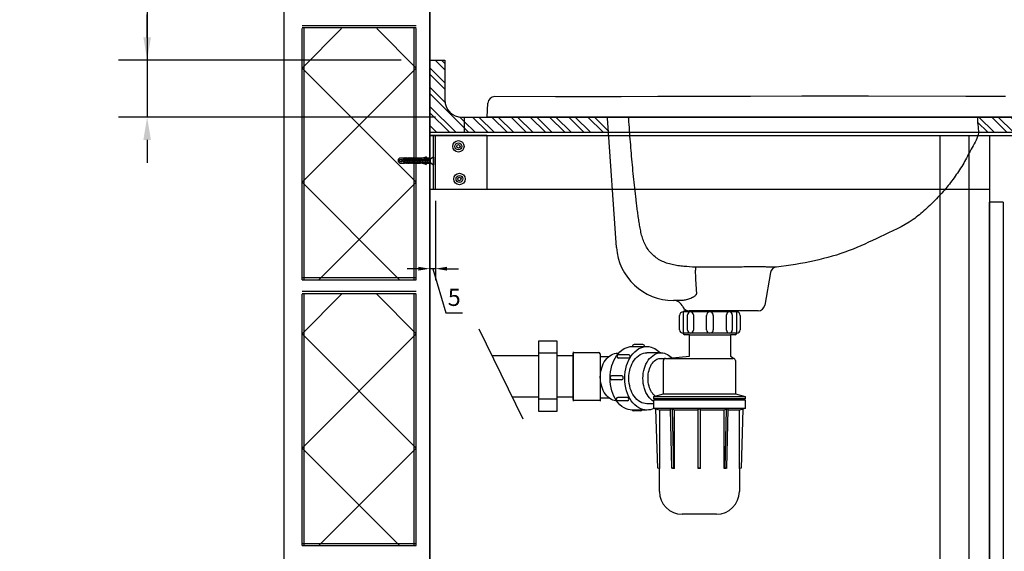
# Model space of a CAD drawing. Units: millimetres. Extents: x -22891 to -10372, y -46173 to -32065.
# Drawn here: x -22820 to -21958, y -39233 to -38768 of the extents above; entities that cross this region are included whole.
import ezdxf

# ---------------------------------------------------------------- set-up
doc = ezdxf.new("R2010")
doc.units = ezdxf.units.MM
doc.layers.add('ORIGIN', color=6, linetype='Continuous')
doc.styles.add('ISO', font='isocp.shx')
doc.dimstyles.new('Aec_Arch_Mx20', dxfattribs={"dimscale": 20, "dimtxt": 2.5, "dimasz": 2, "dimexe": 1.25, "dimexo": 1.25, "dimtad": 1, "dimdec": 0, "dimdsep": 46, "dimtxsty": 'ISO', "dimcen": 2.5, "dimadec": 0, "dimazin": 0, "dimtfac": 1, "dimtdec": 0, "dimtmove": 1, "dimatfit": 3, "dimfxl": 1, "dimarcsym": 0})
pattern_1 = [(135, (-138920.051, -103500.415), (-8.4189901, -8.4189901), []), (135, (-138920.051, -103494.802), (-8.4189901, -8.4189901), [])]

# ---------------------------------------------------------------- blocks, each defined once
blk = doc.blocks.new('*D1615')
at = {"color": 0, "lineweight": -2, "transparency": 16777216}
for p, q in [((-22461.23, -38778.99), (-22461.23, -38574.7)), ((-21900.98, -38841.99), (-21900.98, -38574.7)), ((-22441.23, -38599.7), (-21920.98, -38599.7))]:
    blk.add_line(p, q, dxfattribs=at)
at = {"color": 0, "transparency": 16777216}
for points in [[(-22441.23, -38596.36), (-22441.23, -38603.03), (-22461.23, -38599.7)], [(-21920.98, -38596.36), (-21920.98, -38603.03), (-21900.98, -38599.7)]]:
    blk.add_solid(points, dxfattribs=at)
at = {"layer": 'Defpoints', "color": 0, "transparency": 16777216}
for p in [(-21900.98, -38599.7), (-22461.23, -38803.99), (-21900.98, -38866.99)]:
    blk.add_point(p, dxfattribs=at)
at = {"color": 0, "lineweight": 25, "transparency": 16777216, "insert": (-22181.11, -38569.7), "char_height": 35, "attachment_point": 5, "style": 'ISO'}
blk.add_mtext('560', dxfattribs=at)
blk = doc.blocks.new('*D1618')
at = {"color": 0, "lineweight": -2, "transparency": 16777216}
for p, q in [((-22456.23, -38926.87), (-22456.23, -38996.28)), ((-22461.23, -38958.82), (-22461.23, -38996.28)), ((-22471.23, -38986.28), (-22481.23, -38986.28)), ((-22456.23, -38986.28), (-22461.23, -38986.28)), ((-22456.23, -38986.28), (-22461.23, -38986.28)), ((-22458.73, -38986.28), (-22447.18, -39024.78)), ((-22446.23, -38986.28), (-22436.23, -38986.28)), ((-22447.18, -39024.78), (-22432.56, -39024.78))]:
    blk.add_line(p, q, dxfattribs=at)
at = {"color": 0, "transparency": 16777216}
for points in [[(-22471.23, -38984.61), (-22471.23, -38987.95), (-22461.23, -38986.28)], [(-22446.23, -38984.61), (-22446.23, -38987.95), (-22456.23, -38986.28)]]:
    blk.add_solid(points, dxfattribs=at)
at = {"layer": 'Defpoints', "color": 0, "transparency": 16777216}
for p in [(-22456.23, -38916.87), (-22461.23, -38948.82), (-22461.23, -38986.28)]:
    blk.add_point(p, dxfattribs=at)
at = {"color": 0, "lineweight": 25, "transparency": 16777216, "insert": (-22439.87, -39013.28), "char_height": 15, "attachment_point": 5, "style": 'ISO'}
blk.add_mtext('5', dxfattribs=at)
blk = doc.blocks.new('ZPO', base_point=(6.12, 5.27))
at = {"layer": 'ORIGIN'}
for p, q in [((6.1, 5.29), (6.14, 5.25)), ((6.14, 5.29), (6.1, 5.25)), ((6.1, 5.25), (6.1, 5.29)), ((6.14, 5.25), (6.14, 5.29))]:
    blk.add_line(p, q, dxfattribs=at)
blk = doc.blocks.new('*D1578')
at = {"color": 0, "lineweight": -2, "transparency": 16777216}
for p, q in [((-22708.81, -38536.86), (-22708.81, -38803.99)), ((-22708.81, -38783.99), (-22708.81, -38763.99)), ((-22486.23, -38803.99), (-22733.81, -38803.99)), ((-22708.81, -38803.99), (-22708.81, -38853.64)), ((-22708.81, -38803.99), (-22708.81, -38853.64)), ((-22456.23, -38853.64), (-22733.81, -38853.64)), ((-22708.81, -38873.64), (-22708.81, -38893.64))]:
    blk.add_line(p, q, dxfattribs=at)
at = {"color": 0, "transparency": 16777216}
for points in [[(-22712.14, -38783.99), (-22705.48, -38783.99), (-22708.81, -38803.99)], [(-22712.14, -38873.64), (-22705.48, -38873.64), (-22708.81, -38853.64)]]:
    blk.add_solid(points, dxfattribs=at)
at = {"layer": 'Defpoints', "color": 0, "transparency": 16777216}
for p in [(-22461.23, -38803.99), (-22708.81, -38853.64), (-22431.23, -38853.64)]:
    blk.add_point(p, dxfattribs=at)
at = {"color": 0, "lineweight": 25, "transparency": 16777216, "insert": (-22768.22, -38644.85), "char_height": 35, "attachment_point": 5, "rotation": 90, "style": 'ISO'}
blk.add_mtext('50\\PUPSTAND', dxfattribs=at)
blk = doc.blocks.new('*D1583')
at = {"color": 0, "lineweight": -2, "transparency": 16777216}
for p, q in [((-22461.23, -39255.69), (-22461.23, -39497.35)), ((-21959.13, -39255.69), (-21959.13, -39497.35)), ((-22441.23, -39472.35), (-21979.13, -39472.35))]:
    blk.add_line(p, q, dxfattribs=at)
at = {"color": 0, "transparency": 16777216}
for points in [[(-22441.23, -39469.02), (-22441.23, -39475.69), (-22461.23, -39472.35)], [(-21979.13, -39469.02), (-21979.13, -39475.69), (-21959.13, -39472.35)]]:
    blk.add_solid(points, dxfattribs=at)
at = {"layer": 'Defpoints', "color": 0, "transparency": 16777216}
for p in [(-22461.23, -39230.69), (-21959.13, -39230.69), (-21959.13, -39472.35)]:
    blk.add_point(p, dxfattribs=at)
at = {"color": 0, "lineweight": 25, "transparency": 16777216, "insert": (-22210.18, -39384.02), "char_height": 35, "attachment_point": 5, "style": 'ISO'}
blk.add_mtext('502\\PWALL TO FRONT\\PFACE OF PANEL.', dxfattribs=at)

msp = doc.modelspace()

# ---------------------------------------------------------------- hatches: boundary and pattern name
at = {"lineweight": 25}
h = msp.add_hatch(dxfattribs=at)
h.set_pattern_fill('ANSI32', color=0, scale=1.25, angle=90, style=0)
h.set_pattern_definition(pattern_1)
h.paths.add_polyline_path([(-22448.23, -38803.99), (-22461.23, -38803.99), (-22461.23, -38866.99), (-22431.23, -38866.99), (-22431.23, -38853.64), (-22433.23, -38853.64, -0.414214), (-22448.23, -38838.64)])
h = msp.add_hatch(dxfattribs=at)
h.set_pattern_fill('ANSI32', color=0, scale=1.25, angle=90, style=0)
h.set_pattern_definition(pattern_1)
h.paths.add_polyline_path([(-22305.76, -38854.77, 0.047888), (-22305.95, -38853.64), (-22431.23, -38853.64), (-22431.23, -38866.99), (-22304.91, -38866.99)])
edge = h.paths.add_edge_path()
edge.add_line((-21916.46, -38853.64), (-21954.38, -38853.64))
edge.add_line((-21954.38, -38853.64), (-21981.26, -38853.64))
edge.add_spline(control_points=[(-21981.26, -38853.64), (-21982.52, -38857.91), (-21980.66, -38862.63), (-21980.88, -38866.99)], knot_values=[0, 0, 0, 0, 13.343761, 13.343761, 13.343761, 13.343761], degree=3, periodic=0)
edge.add_line((-21980.88, -38866.99), (-21929.81, -38866.99))
edge.add_line((-21929.81, -38866.99), (-21916.46, -38853.64))

# ---------------------------------------------------------------- linework, layer by layer
at = {"color": 0, "lineweight": 25}
for p, q in [((-22589.23, -38377.76), (-22589.23, -39703.47)), ((-22461.23, -39703.47), (-22461.23, -38427.96)), ((-22461.23, -38427.96), (-22461.23, -39703.47)), ((-22573.12, -38773.48), (-22473.22, -38773.48)), ((-22573.12, -38775.36), (-22473.22, -38775.36)), ((-22573.12, -38995.99), (-22573.12, -38776.21)), ((-22573.12, -38810.73), (-22538.6, -38776.21)), ((-22571.25, -38995.99), (-22571.25, -38776.21)), ((-22507.74, -38776.21), (-22473.22, -38810.73)), ((-22475.09, -38995.99), (-22475.09, -38776.21)), ((-22473.22, -38995.99), (-22473.22, -38776.21)), ((-22461.23, -38866.99), (-22461.23, -38803.99)), ((-22461.23, -38803.99), (-22448.23, -38803.99)), ((-22448.23, -38803.99), (-22448.23, -38838.64)), ((-22573.12, -38810.73), (-22473.22, -38910.63)), ((-22573.12, -38910.63), (-22473.22, -38810.73)), ((-22410.98, -38853.62), (-22410.35, -38841.46)), ((-22351.13, -38835.83), (-22404.35, -38835.77)), ((-22324.3, -38835.84), (-22351.13, -38835.83)), ((-22293.69, -38835.83), (-22324.3, -38835.84)), ((-22261.63, -38835.78), (-22293.69, -38835.83)), ((-22180.4, -38835.59), (-22261.63, -38835.78)), ((-21991.94, -38835.59), (-22077.06, -38835.47)), ((-21957.22, -38835.64), (-21991.98, -38835.59)), ((-22461.23, -38853.64), (-22461.23, -38866.99)), ((-22433.23, -38853.64), (-21915.83, -38853.64)), ((-22431.23, -38853.64), (-22431.23, -38866.99)), ((-21950.6, -38853.62), (-22410.98, -38853.62)), ((-22297.87, -38967.61), (-22305.76, -38854.73)), ((-22461.23, -38866.99), (-21929.81, -38866.99)), ((-22461.23, -38869.87), (-21936.54, -38869.87)), ((-22411.23, -38869.87), (-22461.23, -38869.87)), ((-22461.23, -38869.87), (-22461.23, -38916.99)), ((-22458.05, -38916.99), (-22458.05, -38869.87)), ((-22456.23, -38916.87), (-22456.23, -38869.87)), ((-22456.23, -38869.87), (-21971.14, -38869.9)), ((-22411.23, -38869.87), (-22411.23, -38916.99)), ((-22014.45, -39603.42), (-22014.45, -38869.87)), ((-21971.14, -38869.9), (-21971.13, -38916.88)), ((-22411.23, -38886.48), (-22411.23, -38889.48)), ((-22488.78, -38890.57), (-22487.62, -38889.41)), ((-22488.78, -38892.9), (-22488.78, -38890.57)), ((-22487.62, -38894.06), (-22488.78, -38892.9)), ((-22487.62, -38889.41), (-22484.13, -38889.41)), ((-22487.62, -38890.86), (-22485.83, -38890.86)), ((-22487.62, -38892.61), (-22487.62, -38890.86)), ((-22487.62, -38892.61), (-22485.82, -38892.61)), ((-22487.62, -38894.06), (-22484.13, -38894.06)), ((-22483.5, -38889.41), (-22484.13, -38889.58)), ((-22484.13, -38889.58), (-22484.13, -38889.41)), ((-22483.5, -38894.06), (-22484.13, -38893.89)), ((-22484.13, -38894.06), (-22484.13, -38893.89)), ((-22483.5, -38889.41), (-22483.03, -38889.41)), ((-22483.5, -38894.06), (-22483.03, -38894.06)), ((-22482.41, -38889.41), (-22483.03, -38889.58)), ((-22483.03, -38889.58), (-22483.03, -38889.41)), ((-22482.41, -38894.06), (-22483.03, -38893.89)), ((-22483.03, -38894.06), (-22483.03, -38893.89)), ((-22482.96, -38893.91), (-22483.03, -38893.99)), ((-22482.45, -38890.43), (-22481.63, -38890.43)), ((-22482.41, -38889.41), (-22481.94, -38889.41)), ((-22482.41, -38894.06), (-22481.94, -38894.06)), ((-22482.39, -38893.04), (-22481.28, -38893.04)), ((-22481.32, -38889.41), (-22481.94, -38889.58)), ((-22481.94, -38889.58), (-22481.94, -38889.41)), ((-22481.32, -38894.06), (-22481.94, -38893.89)), ((-22481.94, -38894.06), (-22481.94, -38893.89)), ((-22481.32, -38889.41), (-22480.85, -38889.41)), ((-22481.32, -38894.06), (-22480.85, -38894.06)), ((-22481.28, -38890.43), (-22480.18, -38890.43)), ((-22480.94, -38893.04), (-22479.83, -38893.04)), ((-22480.85, -38889.58), (-22480.85, -38889.41)), ((-22480.23, -38889.41), (-22480.85, -38889.58)), ((-22480.23, -38894.06), (-22480.85, -38893.89)), ((-22480.85, -38894.06), (-22480.85, -38893.89)), ((-22480.23, -38889.41), (-22479.76, -38889.41)), ((-22480.23, -38894.06), (-22479.76, -38894.06)), ((-22479.83, -38890.43), (-22478.72, -38890.43)), ((-22479.76, -38889.58), (-22479.76, -38889.41)), ((-22479.14, -38889.41), (-22479.76, -38889.58)), ((-22479.14, -38894.06), (-22479.76, -38893.89)), ((-22479.76, -38894.06), (-22479.76, -38893.89)), ((-22479.49, -38893.04), (-22478.38, -38893.04)), ((-22479.39, -38889.53), (-22479.35, -38889.57)), ((-22479.14, -38889.41), (-22478.67, -38889.41)), ((-22479.14, -38894.06), (-22478.67, -38894.06)), ((-22478.05, -38889.41), (-22478.67, -38889.58)), ((-22478.67, -38889.58), (-22478.67, -38889.41)), ((-22478.05, -38894.06), (-22478.67, -38893.89)), ((-22478.67, -38894.06), (-22478.67, -38893.89)), ((-22478.38, -38890.43), (-22477.27, -38890.43)), ((-22478.05, -38889.41), (-22477.58, -38889.41)), ((-22478.05, -38894.06), (-22477.58, -38894.06)), ((-22478.03, -38893.04), (-22476.92, -38893.04)), ((-22477.58, -38889.58), (-22477.58, -38889.41)), ((-22476.96, -38889.41), (-22477.58, -38889.58)), ((-22477.58, -38894.06), (-22477.58, -38893.89)), ((-22476.96, -38894.06), (-22477.58, -38893.89)), ((-22476.96, -38889.41), (-22476.49, -38889.41)), ((-22476.96, -38894.06), (-22476.49, -38894.06)), ((-22476.92, -38890.43), (-22475.81, -38890.43)), ((-22476.58, -38893.04), (-22475.47, -38893.04)), ((-22476.49, -38889.58), (-22476.49, -38889.41)), ((-22475.87, -38889.41), (-22476.49, -38889.58)), ((-22475.87, -38894.06), (-22476.49, -38893.89)), ((-22476.49, -38894.06), (-22476.49, -38893.89)), ((-22475.87, -38889.41), (-22469.42, -38889.41)), ((-22475.87, -38894.06), (-22469.42, -38894.06)), ((-22475.47, -38890.43), (-22474.36, -38890.43)), ((-22475.12, -38893.04), (-22474.01, -38893.04)), ((-22474.01, -38890.43), (-22472.91, -38890.43)), ((-22473.67, -38893.04), (-22472.56, -38893.04)), ((-22472.56, -38890.43), (-22471.45, -38890.43)), ((-22472.21, -38893.04), (-22471.11, -38893.04)), ((-22471.11, -38890.43), (-22470, -38890.43)), ((-22470.76, -38893.04), (-22469.65, -38893.04)), ((-22469.5, -38890.43), (-22468.68, -38890.43)), ((-22469.44, -38893.04), (-22468.33, -38893.04)), ((-22468.33, -38890.43), (-22467.23, -38890.43)), ((-22467.99, -38893.04), (-22466.88, -38893.04)), ((-22466.88, -38890.43), (-22465.77, -38890.43)), ((-22466.53, -38893.04), (-22465.43, -38893.04)), ((-22466.26, -38889.41), (-22461.86, -38889.41)), ((-22466.26, -38894.06), (-22461.86, -38894.06)), ((-22465.43, -38890.43), (-22464.32, -38890.43)), ((-22465.08, -38893.04), (-22463.97, -38893.04)), ((-22463.97, -38890.43), (-22462.86, -38890.43)), ((-22463.63, -38893.04), (-22462.52, -38893.04)), ((-22462.52, -38890.43), (-22461.41, -38890.43)), ((-22462.17, -38893.04), (-22460.59, -38893.04)), ((-22461.86, -38889.41), (-22461.28, -38888.83)), ((-22461.86, -38894.06), (-22461.28, -38894.64)), ((-22461.28, -38890.22), (-22461.28, -38888.83)), ((-22461.28, -38894.64), (-22461.28, -38893.32)), ((-22461.06, -38890.43), (-22460.59, -38890.43)), ((-22460.59, -38890.18), (-22458.38, -38888.53)), ((-22460.59, -38893.29), (-22460.59, -38890.18)), ((-22460.59, -38893.04), (-22460.59, -38890.43)), ((-22460.59, -38893.04), (-22460.59, -38890.43)), ((-22460.59, -38893.29), (-22458.4, -38895.44)), ((-22458.05, -38888.69), (-22458.05, -38895.29)), ((-22573.12, -38910.63), (-22487.76, -38995.99)), ((-22558.58, -38995.99), (-22473.22, -38910.63)), ((-22411.23, -38916.99), (-22461.23, -38916.99)), ((-21971.13, -38916.88), (-22456.23, -38916.87)), ((-21971.13, -38916.88), (-21971.13, -38916.88)), ((-21971.13, -38916.88), (-21971.13, -38916.88)), ((-21970.97, -39603.42), (-21971.13, -38928.21)), ((-21959.13, -38928.21), (-21971.13, -38928.21)), ((-21959.13, -38928.21), (-21959.13, -39603.42)), ((-22162.9, -38989.74), (-22167.92, -39018.16)), ((-22573.12, -38994.12), (-22473.22, -38994.12)), ((-22573.12, -38995.99), (-22473.22, -38995.99)), ((-22573.12, -39005.98), (-22473.22, -39005.98)), ((-22573.12, -39007.85), (-22473.22, -39007.85)), ((-22573.12, -39228.48), (-22573.12, -39008.7)), ((-22573.12, -39043.23), (-22538.6, -39008.7)), ((-22571.25, -39228.48), (-22571.25, -39008.7)), ((-22507.74, -39008.7), (-22473.22, -39043.23)), ((-22475.09, -39228.48), (-22475.09, -39008.7)), ((-22473.22, -39228.48), (-22473.22, -39008.7)), ((-22241.32, -39014.12), (-22247.99, -39014.12)), ((-22239.5, -39024.12), (-22238.5, -39023.12)), ((-22239.5, -39024.12), (-22238.5, -39023.12)), ((-22192.5, -39024.12), (-22239.5, -39024.12)), ((-22192.5, -39024.12), (-22239.5, -39024.12)), ((-22239.5, -39024.12), (-22239.5, -39042.62)), ((-22239.5, -39024.12), (-22239.5, -39042.62)), ((-22238.5, -39023.12), (-22193.5, -39023.12)), ((-22238.5, -39023.12), (-22193.5, -39023.12)), ((-22173.83, -39023.12), (-22234.18, -39023.12)), ((-22193.5, -39023.12), (-22192.5, -39024.12)), ((-22193.5, -39023.12), (-22192.5, -39024.12)), ((-22192.5, -39042.62), (-22192.5, -39024.12)), ((-22192.5, -39042.62), (-22192.5, -39024.12)), ((-22242.5, -39039.62), (-22242.5, -39027.12)), ((-22242.5, -39039.62), (-22242.5, -39027.12)), ((-22235.62, -39040.06), (-22235.62, -39026.68)), ((-22235.62, -39040.06), (-22235.62, -39026.68)), ((-22230.5, -39026.68), (-22230.5, -39040.06)), ((-22230.5, -39026.68), (-22230.5, -39040.06)), ((-22219, -39039.62), (-22219, -39027.12)), ((-22219, -39039.62), (-22219, -39027.12)), ((-22213, -39027.12), (-22213, -39039.62)), ((-22213, -39027.12), (-22213, -39039.62)), ((-22201.5, -39040.06), (-22201.5, -39026.68)), ((-22201.5, -39040.06), (-22201.5, -39026.68)), ((-22196.38, -39026.68), (-22196.38, -39040.06)), ((-22196.38, -39026.68), (-22196.38, -39040.06)), ((-22189.5, -39027.12), (-22189.5, -39039.62)), ((-22189.5, -39027.12), (-22189.5, -39039.62)), ((-22418.41, -39039.03), (-22379.83, -39117.6)), ((-22418.41, -39039.03), (-22379.83, -39117.6)), ((-22573.12, -39043.23), (-22473.22, -39143.13)), ((-22573.12, -39143.13), (-22473.22, -39043.23)), ((-22365.84, -39049.41), (-22349.96, -39049.41)), ((-22365.84, -39049.41), (-22349.96, -39049.41)), ((-22365.84, -39111.28), (-22365.84, -39049.41)), ((-22365.84, -39111.28), (-22365.84, -39049.41)), ((-22349.96, -39049.41), (-22349.96, -39111.28)), ((-22349.96, -39049.41), (-22349.96, -39111.28)), ((-22192.5, -39042.62), (-22239.5, -39042.62)), ((-22192.5, -39042.62), (-22239.5, -39042.62)), ((-22234, -39044.12), (-22238, -39044.12)), ((-22234, -39044.12), (-22238, -39044.12)), ((-22234, -39044.12), (-22198, -39044.12)), ((-22234, -39044.12), (-22198, -39044.12)), ((-22234, -39062.89), (-22234, -39044.12)), ((-22234, -39062.89), (-22234, -39044.12)), ((-22194, -39044.12), (-22198, -39044.12)), ((-22194, -39044.12), (-22198, -39044.12)), ((-22198, -39044.12), (-22198, -39062.89)), ((-22198, -39044.12), (-22198, -39062.89)), ((-22335.77, -39059.05), (-22335.77, -39102.05)), ((-22335.77, -39059.05), (-22335.77, -39102.05)), ((-22284.07, -39054.29), (-22271.19, -39054.29)), ((-22284.07, -39054.29), (-22271.19, -39054.29)), ((-22274.62, -39052.69), (-22282.41, -39052.69)), ((-22274.62, -39052.69), (-22282.41, -39052.69)), ((-22365.84, -39062.55), (-22406.86, -39062.55)), ((-22365.84, -39062.55), (-22406.86, -39062.55)), ((-22349.96, -39060.2), (-22365.84, -39060.2)), ((-22349.96, -39060.2), (-22365.84, -39060.2)), ((-22335.77, -39062.55), (-22349.96, -39062.55)), ((-22335.77, -39062.55), (-22349.96, -39062.55)), ((-22335.75, -39100.85), (-22335.79, -39060.25)), ((-22335.75, -39100.85), (-22335.79, -39060.25)), ((-22335.05, -39059.49), (-22313.56, -39059.49)), ((-22335.05, -39059.49), (-22313.56, -39059.49)), ((-22311.98, -39060.73), (-22311.98, -39101.61)), ((-22311.98, -39060.73), (-22311.98, -39101.61)), ((-22311.98, -39063.17), (-22304.45, -39063.17)), ((-22311.98, -39063.17), (-22304.45, -39063.17)), ((-22296.57, -39060.17), (-22295.93, -39060.17)), ((-22296.57, -39060.17), (-22295.93, -39060.17)), ((-22287.07, -39061.55), (-22296.3, -39061.55)), ((-22287.07, -39061.55), (-22296.3, -39061.55)), ((-22287.04, -39064.48), (-22295.93, -39064.48)), ((-22287.04, -39064.48), (-22295.93, -39064.48)), ((-22258.83, -39059.87), (-22271.19, -39059.87)), ((-22258.83, -39059.87), (-22271.19, -39059.87)), ((-22259.61, -39064.89), (-22255.51, -39064.89)), ((-22259.61, -39064.89), (-22255.51, -39064.89)), ((-22256.71, -39095.84), (-22256.71, -39066.72)), ((-22256.71, -39095.84), (-22256.71, -39066.72)), ((-22254.88, -39064.73), (-22234, -39062.89)), ((-22254.88, -39064.73), (-22234, -39062.89)), ((-22254.72, -39064.72), (-22195.71, -39064.72)), ((-22254.72, -39064.72), (-22195.71, -39064.72)), ((-22195.71, -39064.72), (-22198, -39062.89)), ((-22195.71, -39064.72), (-22198, -39062.89)), ((-22193.71, -39066.72), (-22193.71, -39095.84)), ((-22193.71, -39066.72), (-22193.71, -39095.84)), ((-22293.31, -39083.41), (-22301.78, -39083.41)), ((-22293.31, -39083.41), (-22301.78, -39083.41)), ((-22293.57, -39079.93), (-22301.52, -39079.93)), ((-22293.57, -39079.93), (-22301.52, -39079.93)), ((-22365.84, -39098.55), (-22389.18, -39098.55)), ((-22365.84, -39098.55), (-22389.18, -39098.55)), ((-22349.96, -39100.49), (-22365.84, -39100.49)), ((-22349.96, -39100.49), (-22365.84, -39100.49)), ((-22335.77, -39098.55), (-22349.96, -39098.55)), ((-22335.77, -39098.55), (-22349.96, -39098.55)), ((-22312.54, -39101.61), (-22335, -39101.61)), ((-22312.54, -39101.61), (-22335, -39101.61)), ((-22311.51, -39102.02), (-22312.54, -39101.61)), ((-22311.51, -39102.02), (-22312.54, -39101.61)), ((-22311.98, -39099.17), (-22304.45, -39099.17)), ((-22311.98, -39099.17), (-22304.45, -39099.17)), ((-22288.11, -39101.85), (-22296.87, -39101.85)), ((-22288.11, -39101.85), (-22296.87, -39101.85)), ((-22288.11, -39098.91), (-22296.67, -39098.91)), ((-22288.11, -39098.91), (-22296.67, -39098.91)), ((-22265.21, -39098.12), (-22256.71, -39095.84)), ((-22265.21, -39098.12), (-22256.71, -39095.84)), ((-22265.21, -39098.12), (-22185.21, -39098.12)), ((-22265.21, -39098.12), (-22185.21, -39098.12)), ((-22265.21, -39100.12), (-22265.21, -39098.12)), ((-22265.21, -39100.12), (-22265.21, -39098.12)), ((-22185.21, -39100.12), (-22265.21, -39100.12)), ((-22185.21, -39100.12), (-22265.21, -39100.12)), ((-22257.71, -39100.12), (-22265.21, -39100.12)), ((-22257.71, -39100.12), (-22265.21, -39100.12)), ((-22265.21, -39101.12), (-22257.71, -39101.12)), ((-22265.21, -39108.62), (-22265.21, -39101.12)), ((-22265.21, -39101.12), (-22257.71, -39101.12)), ((-22265.21, -39108.62), (-22265.21, -39101.12)), ((-22257.71, -39100.12), (-22192.71, -39100.12)), ((-22257.71, -39100.12), (-22192.71, -39100.12)), ((-22257.71, -39101.12), (-22257.71, -39100.12)), ((-22257.71, -39101.12), (-22257.71, -39100.12)), ((-22257.71, -39101.12), (-22192.71, -39101.12)), ((-22257.71, -39101.12), (-22192.71, -39101.12)), ((-22256.71, -39095.84), (-22193.71, -39095.84)), ((-22256.71, -39095.84), (-22193.71, -39095.84)), ((-22193.71, -39095.84), (-22185.21, -39098.12)), ((-22193.71, -39095.84), (-22185.21, -39098.12)), ((-22185.21, -39100.12), (-22192.71, -39100.12)), ((-22185.21, -39100.12), (-22192.71, -39100.12)), ((-22192.71, -39100.12), (-22192.71, -39101.12)), ((-22192.71, -39100.12), (-22192.71, -39101.12)), ((-22192.71, -39101.12), (-22186.71, -39101.12)), ((-22192.71, -39101.12), (-22186.71, -39101.12)), ((-22186.71, -39101.12), (-22185.21, -39101.12)), ((-22186.71, -39101.12), (-22185.21, -39101.12)), ((-22185.21, -39098.12), (-22185.21, -39100.12)), ((-22185.21, -39098.12), (-22185.21, -39100.12)), ((-22185.21, -39101.12), (-22185.21, -39108.62)), ((-22185.21, -39101.12), (-22185.21, -39108.62)), ((-22271.19, -39109.96), (-22284.07, -39109.96)), ((-22271.19, -39109.96), (-22284.07, -39109.96)), ((-22276.58, -39110.68), (-22283.03, -39110.68)), ((-22276.58, -39110.68), (-22283.03, -39110.68)), ((-22265.21, -39104.38), (-22271.19, -39104.38)), ((-22265.21, -39104.38), (-22271.19, -39104.38)), ((-22185.21, -39108.62), (-22265.21, -39108.62)), ((-22185.21, -39108.62), (-22265.21, -39108.62)), ((-22263.21, -39109.15), (-22265.21, -39108.62)), ((-22263.21, -39109.15), (-22265.21, -39108.62)), ((-22261.72, -39160.71), (-22263.21, -39109.15)), ((-22261.72, -39160.71), (-22263.21, -39109.15)), ((-22260.21, -39109.96), (-22263.21, -39109.16)), ((-22260.21, -39109.96), (-22263.21, -39109.16)), ((-22250.38, -39109.96), (-22260.21, -39109.96)), ((-22250.38, -39109.96), (-22260.21, -39109.96)), ((-22260.21, -39109.96), (-22260.21, -39161.12)), ((-22260.21, -39109.96), (-22260.21, -39161.12)), ((-22248.87, -39109.16), (-22250.4, -39109.16)), ((-22248.87, -39109.16), (-22250.4, -39109.16)), ((-22249.23, -39160.71), (-22250.4, -39109.16)), ((-22249.23, -39160.71), (-22250.4, -39109.16)), ((-22246.93, -39109.96), (-22248.87, -39109.16)), ((-22246.93, -39109.96), (-22248.87, -39109.16)), ((-22247.7, -39160.71), (-22248.87, -39109.16)), ((-22247.7, -39160.71), (-22248.87, -39109.16)), ((-22226.21, -39109.96), (-22246.93, -39109.96)), ((-22226.21, -39109.96), (-22246.93, -39109.96)), ((-22246.93, -39161.12), (-22246.93, -39109.96)), ((-22246.93, -39161.12), (-22246.93, -39109.96)), ((-22224.21, -39109.16), (-22226.21, -39109.16)), ((-22224.21, -39109.16), (-22226.21, -39109.16)), ((-22226.21, -39161.12), (-22226.21, -39109.16)), ((-22226.21, -39161.12), (-22226.21, -39109.16)), ((-22224.21, -39161.12), (-22224.21, -39109.16)), ((-22224.21, -39161.12), (-22224.21, -39109.16)), ((-22203.49, -39109.96), (-22224.21, -39109.96)), ((-22203.49, -39109.96), (-22224.21, -39109.96)), ((-22201.55, -39109.16), (-22203.49, -39109.96)), ((-22201.55, -39109.16), (-22203.49, -39109.96)), ((-22203.49, -39161.12), (-22203.49, -39109.96)), ((-22203.49, -39161.12), (-22203.49, -39109.96)), ((-22202.72, -39160.71), (-22201.55, -39109.16)), ((-22202.72, -39160.71), (-22201.55, -39109.16)), ((-22200.02, -39109.16), (-22201.55, -39109.16)), ((-22200.02, -39109.16), (-22201.55, -39109.16)), ((-22201.18, -39160.71), (-22200.02, -39109.16)), ((-22201.18, -39160.71), (-22200.02, -39109.16)), ((-22190.21, -39109.96), (-22200.04, -39109.96)), ((-22190.21, -39109.96), (-22200.04, -39109.96)), ((-22187.21, -39109.16), (-22190.21, -39109.96)), ((-22187.21, -39109.16), (-22190.21, -39109.96)), ((-22190.21, -39161.12), (-22190.21, -39109.96)), ((-22190.21, -39161.12), (-22190.21, -39109.96)), ((-22187.21, -39109.15), (-22188.7, -39160.71)), ((-22187.21, -39109.15), (-22188.7, -39160.71)), ((-22185.21, -39108.62), (-22187.21, -39109.15)), ((-22185.21, -39108.62), (-22187.21, -39109.15)), ((-22349.96, -39111.28), (-22365.84, -39111.28)), ((-22349.96, -39111.28), (-22365.84, -39111.28)), ((-22573.12, -39143.13), (-22487.76, -39228.48)), ((-22558.58, -39228.48), (-22473.22, -39143.13)), ((-22260.21, -39161.12), (-22261.72, -39160.71)), ((-22260.21, -39161.12), (-22261.72, -39160.71)), ((-22260.21, -39181.12), (-22260.21, -39161.12)), ((-22260.21, -39181.12), (-22260.21, -39161.12)), ((-22248.46, -39161.12), (-22249.23, -39160.71)), ((-22247.7, -39160.71), (-22249.23, -39160.71)), ((-22247.7, -39160.71), (-22249.23, -39160.71)), ((-22248.46, -39161.12), (-22249.23, -39160.71)), ((-22246.93, -39161.12), (-22248.46, -39161.12)), ((-22246.93, -39161.12), (-22248.46, -39161.12)), ((-22246.93, -39161.12), (-22247.7, -39160.71)), ((-22246.93, -39161.12), (-22247.7, -39160.71)), ((-22224.21, -39160.71), (-22226.21, -39160.71)), ((-22224.21, -39160.71), (-22226.21, -39160.71)), ((-22224.21, -39161.12), (-22226.21, -39161.12)), ((-22224.21, -39161.12), (-22226.21, -39161.12)), ((-22202.72, -39160.71), (-22203.49, -39161.12)), ((-22202.72, -39160.71), (-22203.49, -39161.12)), ((-22201.95, -39161.12), (-22203.49, -39161.12)), ((-22201.95, -39161.12), (-22203.49, -39161.12)), ((-22201.18, -39160.71), (-22202.72, -39160.71)), ((-22201.18, -39160.71), (-22202.72, -39160.71)), ((-22201.18, -39160.71), (-22201.95, -39161.12)), ((-22201.18, -39160.71), (-22201.95, -39161.12)), ((-22188.7, -39160.71), (-22190.21, -39161.12)), ((-22188.7, -39160.71), (-22190.21, -39161.12)), ((-22190.21, -39161.12), (-22190.21, -39181.12)), ((-22190.21, -39161.12), (-22190.21, -39181.12)), ((-22210.21, -39201.12), (-22240.21, -39201.12)), ((-22210.21, -39201.12), (-22240.21, -39201.12)), ((-22573.12, -39226.61), (-22473.22, -39226.61)), ((-22573.12, -39228.48), (-22473.22, -39228.48))]:
    msp.add_line(p, q, dxfattribs=at)
at = {"color": 0, "lineweight": 25, "elevation": 0}
msp.add_lwpolyline([(-22077.06, -38835.47), (-22095.37, -38835.47), (-22114.73, -38835.47), (-22135.4, -38835.5), (-22180.68, -38835.59)], dxfattribs=at)
msp.add_lwpolyline([(-21971.01, -39603.42), (-21989.01, -39603.42), (-21989.01, -38869.87), (-21971.14, -38869.89)], close=True, dxfattribs=at)
for points in [[(-22284.07, -39109.96, -0.135175), (-22291.08, -39108.03, -0.106896), (-22297.75, -39101.81, -0.081951), (-22301.86, -39093.17, -0.070194), (-22303.42, -39082.13, -0.070194), (-22301.86, -39071.09, -0.081951), (-22297.75, -39062.45, -0.106896), (-22291.08, -39056.22, -0.135175), (-22284.07, -39054.29, -0.135175)], [(-22284.07, -39109.96, -0.135175), (-22291.08, -39108.03, -0.106896), (-22297.75, -39101.81, -0.081951), (-22301.86, -39093.17, -0.070194), (-22303.42, -39082.13, -0.070194), (-22301.86, -39071.09, -0.081951), (-22297.75, -39062.45, -0.106896), (-22291.08, -39056.22, -0.135175), (-22284.07, -39054.29, -0.135175)], [(-22265.21, -39108.58, -0.113724), (-22271.19, -39109.96, -0.135175), (-22278.2, -39108.03, -0.106896), (-22284.87, -39101.81, -0.081951), (-22288.98, -39093.17, -0.070194), (-22290.54, -39082.13, -0.070194), (-22288.98, -39071.09, -0.081951), (-22284.87, -39062.45, -0.106896), (-22278.2, -39056.22, -0.135175), (-22271.19, -39054.29, -0.135175)], [(-22265.21, -39108.58, -0.113724), (-22271.19, -39109.96, -0.135175), (-22278.2, -39108.03, -0.106896), (-22284.87, -39101.81, -0.081951), (-22288.98, -39093.17, -0.070194), (-22290.54, -39082.13, -0.070194), (-22288.98, -39071.09, -0.081951), (-22284.87, -39062.45, -0.106896), (-22278.2, -39056.22, -0.135175), (-22271.19, -39054.29, -0.135175)], [(-22271.19, -39054.29, -0.135175), (-22264.19, -39056.22, -0.068106), (-22259.61, -39059.87, -0.081951)], [(-22271.19, -39054.29, -0.135175), (-22264.19, -39056.22, -0.068106), (-22259.61, -39059.87, -0.081951)], [(-22297.52, -39102.13, -0.108225), (-22302.21, -39100.69, -0.106362), (-22307.47, -39096.02, -0.084695), (-22310.75, -39089.47, -0.073902), (-22311.98, -39081.17, -0.073902), (-22310.75, -39072.88, -0.084695), (-22307.47, -39066.32, -0.106362), (-22302.21, -39061.65, -0.129186), (-22296.57, -39060.17, -0.129186)], [(-22297.52, -39102.13, -0.108225), (-22302.21, -39100.69, -0.106362), (-22307.47, -39096.02, -0.084695), (-22310.75, -39089.47, -0.073902), (-22311.98, -39081.17, -0.073902), (-22310.75, -39072.88, -0.084695), (-22307.47, -39066.32, -0.106362), (-22302.21, -39061.65, -0.129186), (-22296.57, -39060.17, -0.129186)], [(-22271.19, -39104.38, -0.132966), (-22276.93, -39102.83, -0.106733), (-22282.35, -39097.86, -0.082961), (-22285.7, -39090.94, -0.07153), (-22286.97, -39082.13, -0.07153), (-22285.7, -39073.31, -0.082961), (-22282.35, -39066.39, -0.106733), (-22276.93, -39061.43, -0.132966), (-22271.19, -39059.87, -0.132966)], [(-22271.19, -39104.38, -0.132966), (-22276.93, -39102.83, -0.106733), (-22282.35, -39097.86, -0.082961), (-22285.7, -39090.94, -0.07153), (-22286.97, -39082.13, -0.07153), (-22285.7, -39073.31, -0.082961), (-22282.35, -39066.39, -0.106733), (-22276.93, -39061.43, -0.132966), (-22271.19, -39059.87, -0.132966)], [(-22265.21, -39102.44, -0.095805), (-22269.99, -39097.86, -0.082961), (-22273.34, -39090.94, -0.07153), (-22274.61, -39082.13, -0.07153), (-22273.34, -39073.31, -0.082961), (-22269.99, -39066.39, -0.106733), (-22264.56, -39061.43, -0.132966), (-22258.83, -39059.87, -0.132966)], [(-22265.21, -39102.44, -0.095805), (-22269.99, -39097.86, -0.082961), (-22273.34, -39090.94, -0.07153), (-22274.61, -39082.13, -0.07153), (-22273.34, -39073.31, -0.082961), (-22269.99, -39066.39, -0.106733), (-22264.56, -39061.43, -0.132966), (-22258.83, -39059.87, -0.132966)], [(-22263.94, -39097.78, -0.09224), (-22267.06, -39094.32, -0.075274), (-22269.28, -39089.03, -0.062032), (-22270.14, -39082.13, -0.062032), (-22269.28, -39075.23, -0.075274), (-22267.06, -39069.94, -0.107047), (-22263.33, -39066.04, -0.150085), (-22259.61, -39064.89, -0.150085)], [(-22263.94, -39097.78, -0.09224), (-22267.06, -39094.32, -0.075274), (-22269.28, -39089.03, -0.062032), (-22270.14, -39082.13, -0.062032), (-22269.28, -39075.23, -0.075274), (-22267.06, -39069.94, -0.107047), (-22263.33, -39066.04, -0.150085), (-22259.61, -39064.89, -0.150085)], [(-22258.83, -39059.87, -0.132966), (-22253.1, -39061.43, -0.066412), (-22249.46, -39064.26, -0.082961)], [(-22258.83, -39059.87, -0.132966), (-22253.1, -39061.43, -0.066412), (-22249.46, -39064.26, -0.082961)]]:
    msp.add_lwpolyline(points, format="xyb", dxfattribs=at)
at = {"color": 0, "lineweight": 25}
for centre, radius in [((-22436.23, -38879.26), 5), ((-22436.23, -38879.26), 3), ((-22436.23, -38879.26), 1.5), ((-22435.32, -38907.79), 5), ((-22435.32, -38907.79), 3), ((-22435.32, -38907.79), 1.5)]:
    msp.add_circle(centre, radius, dxfattribs=at)
for centre, radius, start, end in [((-22433.23, -38838.64), 15, 180, 270), ((-22404.36, -38841.77), 6, 89.97522, 177), ((-22311.75, -38855.19), 6, 4.44874, 15.18339), ((-22311.77, -38855.15), 6.02, 4.01748, 14.71768), ((-22293.1, -38855.63), 6.03, 4.22392, 19.58683), ((-22469.42, -38878.94), 10.47, 270, 300), ((-22469.42, -38904.53), 10.47, 60, 90), ((-22469.42, -38878.94), 10.93, 286.77474, 300), ((-22469.42, -38904.53), 10.93, 60, 73.22526), ((-22458.26, -38895.29), 0.203, 225.61408, 0), ((-22458.26, -38888.69), 0.203, 0, 126.73198), ((-22247.99, -38964.12), 50, 183.99945, 270.00071), ((-22157, -38990.78), 6, 96.30209, 170), ((-22247.93, -39023.12), 9, 23.57818, 90), ((-22239.5, -39027.12), 3, 90, 180), ((-22239.5, -39027.12), 3, 90, 180), ((-22234.18, -39017.12), 6, 203.57818, 270), ((-22233.06, -39026.68), 2.56, 0, 180), ((-22233.06, -39026.68), 2.56, 0, 180), ((-22216, -39027.12), 3, 0, 180), ((-22216, -39027.12), 3, 0, 180), ((-22198.94, -39026.68), 2.56, 0, 180), ((-22198.94, -39026.68), 2.56, 0, 180), ((-22192.5, -39027.12), 3, 0, 90), ((-22192.5, -39027.12), 3, 0, 90), ((-22173.83, -39017.12), 6, 270, 350), ((-22239.5, -39039.62), 3, 180.001, 269.999), ((-22239.5, -39039.62), 3, 180.001, 269.999), ((-22233.06, -39040.06), 2.56, 180, 0), ((-22233.06, -39040.06), 2.56, 180, 0), ((-22216, -39039.62), 3, 180, 0), ((-22216, -39039.62), 3, 180, 0), ((-22198.94, -39040.06), 2.56, 180, 0), ((-22198.94, -39040.06), 2.56, 180, 0), ((-22192.5, -39039.62), 3, 270.002, 0), ((-22192.5, -39039.62), 3, 270.002, 0), ((-22238, -39042.62), 1.5, 180.001, 269.998), ((-22238, -39042.62), 1.5, 180.001, 269.998), ((-22194, -39042.62), 1.5, 269.999, 359.999), ((-22194, -39042.62), 1.5, 269.999, 359.999), ((-22282.28, -39054.38), 1.69, 87.941, 177.941), ((-22282.28, -39054.38), 1.69, 87.941, 177.941), ((-22274.81, -39054.43), 1.75, 4.57552, 89.76), ((-22274.81, -39054.43), 1.75, 4.57552, 89.76), ((-22335.03, -39060.25), 0.76, 91.23, 180.005), ((-22335.03, -39060.25), 0.76, 91.23, 180.005), ((-22313.52, -39061.07), 1.58, 12.427, 91.216), ((-22313.52, -39061.07), 1.58, 12.427, 91.216), ((-22295.92, -39062.99), 1.49, 104.48798, 269.751), ((-22295.92, -39062.99), 1.49, 104.48798, 269.751), ((-22287.32, -39063.02), 1.49, 280.78147, 80.34752), ((-22287.32, -39063.02), 1.49, 280.78147, 80.34752), ((-22254.71, -39066.72), 2, 95.009, 180.008), ((-22254.71, -39066.72), 2, 95.009, 180.008), ((-22195.71, -39066.72), 2, 359.991, 84.992), ((-22195.71, -39066.72), 2, 359.991, 84.992), ((-22301.52, -39081.68), 1.75, 89.751, 261.44227), ((-22301.52, -39081.68), 1.75, 89.751, 261.44227), ((-22293.57, -39081.68), 1.75, 269.751, 89.751), ((-22293.57, -39081.68), 1.75, 269.751, 89.751), ((-22334.99, -39100.85), 0.76, 180.031, 268.807), ((-22334.99, -39100.85), 0.76, 180.031, 268.807), ((-22296.57, -39100.4), 1.49, 89.751, 258.13107), ((-22296.57, -39100.4), 1.49, 89.751, 258.13107), ((-22288.34, -39100.38), 1.49, 278.73658, 81.08477), ((-22288.34, -39100.38), 1.49, 278.73658, 81.08477), ((-22282.69, -39109.03), 1.69, 213.66349, 258.70488), ((-22282.69, -39109.03), 1.69, 213.66349, 258.70488), ((-22277, -39108.98), 1.75, 283.90986, 325.99629), ((-22277, -39108.98), 1.75, 283.90986, 325.99629), ((-22240.21, -39181.12), 20, 180, 270), ((-22240.21, -39181.12), 20, 180, 270), ((-22210.21, -39181.12), 20, 270, 0), ((-22210.21, -39181.12), 20, 270, 0)]:
    msp.add_arc(centre, radius, start, end, dxfattribs=at)
for centre, major_axis, ratio, start_param, end_param in [((-22482.45, -38892.96), (-3.94, 0.09), 0.642752, -0.93506, -0.468344), ((-22485.65, -38890.03), (-0.02, 2.27), 0.202635, 2.41625, 3.099914), ((-22484.19, -38890.81), (-0.05, 2.27), 0.279403, 2.542243, 3.069378), ((-22484.19, -38892.64), (-0.08, 2.28), 0.357937, -0.455236, -0.094321), ((-22482.45, -38892.96), (-3.94, 0.09), 0.642752, -1.389383, -1.097175), ((-22482.74, -38891.07), (-0.08, 2.28), 0.357937, 2.611554, 3.047271), ((-22482.74, -38891.07), (-0.08, 2.28), 0.357937, 2.611554, 3.047271), ((-22482.45, -38892.96), (-3.94, 0.09), 0.642752, -1.555813, -1.47726), ((-22482.74, -38892.4), (-0.08, 2.28), 0.357937, -0.530039, -0.094321), ((-22481.28, -38891.07), (-0.08, 2.28), 0.357937, 2.611554, 3.047271), ((-22481.28, -38892.4), (-0.08, 2.28), 0.357937, -0.530039, -0.094321), ((-22481.28, -38892.4), (-0.08, 2.28), 0.357937, -0.301953, -0.094321), ((-22479.83, -38891.07), (-0.08, 2.28), 0.357937, 2.611554, 3.047271), ((-22479.83, -38892.4), (-0.08, 2.28), 0.357937, -0.530039, -0.094321), ((-22478.38, -38891.07), (-0.08, 2.28), 0.357937, 2.611554, 3.047271), ((-22478.38, -38891.07), (-0.08, 2.28), 0.357937, 2.611554, 3.047271), ((-22478.38, -38892.4), (-0.08, 2.28), 0.357937, -0.530039, -0.094321), ((-22476.92, -38891.07), (-0.08, 2.28), 0.357937, 2.611554, 3.047271), ((-22476.92, -38892.4), (-0.08, 2.28), 0.357937, -0.530039, -0.094321), ((-22476.92, -38892.4), (-0.08, 2.28), 0.357937, -0.301953, -0.094321), ((-22475.47, -38891.07), (-0.08, 2.28), 0.357937, 2.611554, 3.047271), ((-22475.47, -38892.4), (-0.08, 2.28), 0.357937, -0.530039, -0.094321), ((-22474.01, -38891.07), (-0.08, 2.28), 0.357937, 2.611554, 3.047271), ((-22474.01, -38891.07), (-0.08, 2.28), 0.357937, 2.611554, 3.047271), ((-22474.01, -38892.4), (-0.08, 2.28), 0.357937, -0.530039, -0.094321), ((-22472.56, -38891.07), (-0.08, 2.28), 0.357937, 2.611554, 3.047271), ((-22472.56, -38892.4), (-0.08, 2.28), 0.357937, -0.301953, -0.094321), ((-22472.56, -38892.4), (-0.08, 2.28), 0.357937, -0.530039, -0.094321), ((-22471.11, -38891.07), (-0.08, 2.28), 0.357937, 2.611554, 3.047271), ((-22471.11, -38892.4), (-0.08, 2.28), 0.357937, -0.530039, -0.094321), ((-22469.79, -38891.07), (-0.08, 2.28), 0.357937, 2.611554, 3.047271), ((-22469.79, -38891.07), (-0.08, 2.28), 0.357937, 2.611554, 3.047271), ((-22469.5, -38892.96), (-3.94, 0.09), 0.642752, -1.555813, -1.47726), ((-22469.79, -38892.4), (-0.08, 2.28), 0.357937, -0.530039, -0.094321), ((-22468.33, -38891.07), (-0.08, 2.28), 0.357937, 2.611554, 3.047271), ((-22468.33, -38892.4), (-0.08, 2.28), 0.357937, -0.301953, -0.094321), ((-22468.33, -38892.4), (-0.08, 2.28), 0.357937, -0.530039, -0.094321), ((-22466.88, -38891.07), (-0.08, 2.28), 0.357937, 2.611554, 3.047271), ((-22466.88, -38892.4), (-0.08, 2.28), 0.357937, -0.530039, -0.094321), ((-22465.43, -38891.07), (-0.08, 2.28), 0.357937, 2.611554, 3.047271), ((-22465.43, -38891.07), (-0.08, 2.28), 0.357937, 2.611554, 3.047271), ((-22465.43, -38892.4), (-0.08, 2.28), 0.357937, -0.530039, -0.094321), ((-22463.97, -38891.07), (-0.08, 2.28), 0.357937, 2.611554, 3.047271), ((-22463.97, -38892.4), (-0.08, 2.28), 0.357937, -0.301953, -0.094321), ((-22463.97, -38892.4), (-0.08, 2.28), 0.357937, -0.530039, -0.094321), ((-22462.52, -38891.07), (-0.08, 2.28), 0.357937, 2.611554, 3.047271), ((-22462.52, -38892.4), (-0.08, 2.28), 0.357937, -0.530039, -0.094321), ((-22461.06, -38892.4), (-0.08, 2.28), 0.357937, -0.530039, -0.094321)]:
    msp.add_ellipse(centre, major_axis=major_axis, ratio=ratio, start_param=start_param, end_param=end_param, dxfattribs=at)
at = {"color": 0, "lineweight": 25, "extrusion": (0, 0, -1)}
for centre, major_axis, ratio, start_param, end_param in [((-22482.45, -38890.51), (3.94, 0.09), 0.642752, 2.532778, 2.673249), ((-22485.97, -38890.81), (-0.39, 1.2), 0.833504, 2.470004, 3.203196), ((-22485.74, -38891.06), (-0.19, 1.24), 0.729702, 2.178162, 3.242464), ((-22482.45, -38890.51), (3.94, 0.09), 0.642752, 2.044417, 2.424603), ((-22484.38, -38892.52), (0.32, 2.15), 0.400101, -1.164694, -0.147761), ((-22484.28, -38892.87), (0.52, 2.32), 0.403214, -1.112666, -0.424332), ((-22484.19, -38891.07), (-0.03, 2.01), 0.395709, 1.91449, 3.175412), ((-22484.19, -38890.78), (-0.02, 2.03), 0.383216, 2.066903, 3.168317), ((-22482.45, -38890.51), (3.94, 0.09), 0.642752, 1.656212, 1.947069), ((-22482.74, -38892.4), (0.08, 2.28), 0.357937, -1.284637, -0.094321), ((-22482.74, -38892.69), (0.05, 2.27), 0.346021, -1.142257, -0.063205), ((-22482.74, -38890.78), (0.05, 2.27), 0.346021, 1.999335, 3.078388), ((-22482.74, -38891.07), (0.08, 2.28), 0.357937, 1.856956, 3.047271), ((-22482.74, -38890.78), (0.05, 2.27), 0.346021, 1.999335, 3.078388), ((-22482.74, -38891.07), (0.08, 2.28), 0.357937, 1.856956, 3.047271), ((-22481.28, -38892.4), (0.08, 2.28), 0.357937, -1.284637, -0.094321), ((-22481.28, -38892.4), (0.08, 2.28), 0.357937, -1.284637, -0.094321), ((-22481.28, -38892.69), (0.05, 2.27), 0.346021, -1.142257, -0.063205), ((-22481.28, -38892.69), (0.05, 2.27), 0.346021, -1.142257, -0.063205), ((-22481.28, -38891.07), (0.08, 2.28), 0.357937, 1.856956, 3.047271), ((-22481.28, -38890.78), (0.05, 2.27), 0.346021, 1.999335, 3.078388), ((-22479.83, -38892.4), (0.08, 2.28), 0.357937, -1.284637, -0.094321), ((-22479.83, -38892.69), (0.05, 2.27), 0.346021, -1.142257, -0.063205), ((-22479.83, -38891.07), (0.08, 2.28), 0.357937, 1.856956, 3.047271), ((-22479.83, -38890.78), (0.05, 2.27), 0.346021, 1.999335, 3.078388), ((-22478.38, -38892.4), (0.08, 2.28), 0.357937, -1.284637, -0.094321), ((-22478.38, -38892.69), (0.05, 2.27), 0.346021, -1.142257, -0.063205), ((-22478.38, -38890.78), (0.05, 2.27), 0.346021, 1.999335, 3.078388), ((-22478.38, -38891.07), (0.08, 2.28), 0.357937, 1.856956, 3.047271), ((-22478.38, -38890.78), (0.05, 2.27), 0.346021, 1.999335, 3.078388), ((-22478.38, -38891.07), (0.08, 2.28), 0.357937, 1.856956, 3.047271), ((-22476.92, -38892.4), (0.08, 2.28), 0.357937, -1.284637, -0.094321), ((-22476.92, -38892.4), (0.08, 2.28), 0.357937, -1.284637, -0.094321), ((-22476.92, -38892.69), (0.05, 2.27), 0.346021, -1.142257, -0.063205), ((-22476.92, -38892.69), (0.05, 2.27), 0.346021, -1.142257, -0.063205), ((-22476.92, -38891.07), (0.08, 2.28), 0.357937, 1.856956, 3.047271), ((-22476.92, -38890.78), (0.05, 2.27), 0.346021, 1.999335, 3.078388), ((-22475.47, -38892.4), (0.08, 2.28), 0.357937, -1.284637, -0.094321), ((-22475.47, -38892.69), (0.05, 2.27), 0.346021, -1.142257, -0.063205), ((-22475.47, -38890.78), (0.05, 2.27), 0.346021, 1.999335, 3.078388), ((-22475.47, -38891.07), (0.08, 2.28), 0.357937, 1.856956, 3.047271), ((-22474.01, -38892.4), (0.08, 2.28), 0.357937, -1.284637, -0.094321), ((-22474.01, -38892.69), (0.05, 2.27), 0.346021, -1.142257, -0.063205), ((-22474.01, -38891.07), (0.08, 2.28), 0.357937, 1.856956, 3.047271), ((-22474.01, -38891.07), (0.08, 2.28), 0.357937, 1.856956, 3.047271), ((-22474.01, -38890.78), (0.05, 2.27), 0.346021, 1.999335, 3.078388), ((-22474.01, -38890.78), (0.05, 2.27), 0.346021, 1.999335, 3.078388), ((-22472.56, -38892.4), (0.08, 2.28), 0.357937, -1.284637, -0.094321), ((-22472.56, -38892.4), (0.08, 2.28), 0.357937, -1.284637, -0.094321), ((-22472.56, -38892.69), (0.05, 2.27), 0.346021, -1.142257, -0.063205), ((-22472.56, -38892.69), (0.05, 2.27), 0.346021, -1.142257, -0.063205), ((-22472.56, -38890.78), (0.05, 2.27), 0.346021, 1.999335, 3.078388), ((-22472.56, -38891.07), (0.08, 2.28), 0.357937, 1.856956, 3.047271), ((-22471.11, -38892.4), (0.08, 2.28), 0.357937, -1.284637, -0.094321), ((-22471.11, -38892.69), (0.05, 2.27), 0.346021, -1.142257, -0.063205), ((-22471.11, -38891.07), (0.08, 2.28), 0.357937, 1.856956, 3.047271), ((-22471.11, -38890.78), (0.05, 2.27), 0.346021, 1.999335, 3.078388), ((-22469.65, -38892.4), (0.08, 2.28), 0.357937, -1.284637, -0.094321), ((-22469.65, -38892.69), (0.05, 2.27), 0.346021, -1.142257, -0.063205), ((-22469.79, -38891.07), (0.08, 2.28), 0.357937, 1.856956, 3.047271), ((-22469.79, -38890.78), (0.05, 2.27), 0.346021, 1.999335, 3.078388), ((-22469.79, -38891.07), (0.08, 2.28), 0.357937, 1.856956, 3.047271), ((-22469.79, -38890.78), (0.05, 2.27), 0.346021, 1.999335, 3.078388), ((-22468.33, -38892.4), (0.08, 2.28), 0.357937, -1.284637, -0.094321), ((-22468.33, -38892.4), (0.08, 2.28), 0.357937, -1.284637, -0.094321), ((-22468.33, -38892.69), (0.05, 2.27), 0.346021, -1.142257, -0.063205), ((-22468.33, -38892.69), (0.05, 2.27), 0.346021, -1.142257, -0.063205), ((-22468.33, -38890.78), (0.05, 2.27), 0.346021, 1.999335, 3.078388), ((-22468.33, -38891.07), (0.08, 2.28), 0.357937, 1.856956, 3.047271), ((-22466.88, -38892.4), (0.08, 2.28), 0.357937, -1.284637, -0.094321), ((-22466.88, -38892.69), (0.05, 2.27), 0.346021, -1.142257, -0.063205), ((-22466.88, -38890.78), (0.05, 2.27), 0.346021, 1.999335, 3.078388), ((-22466.88, -38891.07), (0.08, 2.28), 0.357937, 1.856956, 3.047271), ((-22465.43, -38892.4), (0.08, 2.28), 0.357937, -1.284637, -0.094321), ((-22465.43, -38892.69), (0.05, 2.27), 0.346021, -1.142257, -0.063205), ((-22465.43, -38891.07), (0.08, 2.28), 0.357937, 1.856956, 3.047271), ((-22465.43, -38890.78), (0.05, 2.27), 0.346021, 1.999335, 3.078388), ((-22465.43, -38891.07), (0.08, 2.28), 0.357937, 1.856956, 3.047271), ((-22465.43, -38890.78), (0.05, 2.27), 0.346021, 1.999335, 3.078388), ((-22463.97, -38892.4), (0.08, 2.28), 0.357937, -1.284637, -0.094321), ((-22463.97, -38892.4), (0.08, 2.28), 0.357937, -1.284637, -0.094321), ((-22463.97, -38892.69), (0.05, 2.27), 0.346021, -1.142257, -0.063205), ((-22463.97, -38892.69), (0.05, 2.27), 0.346021, -1.142257, -0.063205), ((-22463.97, -38890.78), (0.05, 2.27), 0.346021, 1.999335, 3.078388), ((-22463.97, -38891.07), (0.08, 2.28), 0.357937, 1.856956, 3.047271), ((-22462.52, -38892.4), (0.08, 2.28), 0.357937, -1.284637, -0.094321), ((-22462.52, -38892.69), (0.05, 2.27), 0.346021, -1.142257, -0.063205), ((-22462.52, -38891.07), (0.08, 2.28), 0.357937, 1.856956, 3.047271), ((-22462.52, -38890.78), (0.05, 2.27), 0.346021, 1.999335, 3.078388), ((-22461.06, -38892.4), (0.08, 2.28), 0.357937, -1.284637, -0.094321), ((-22461.06, -38892.69), (0.05, 2.27), 0.346021, -1.142257, -0.063205)]:
    msp.add_ellipse(centre, major_axis=major_axis, ratio=ratio, start_param=start_param, end_param=end_param, dxfattribs=at)
at = {"color": 0, "lineweight": 25}
for points, start_tangent, end_tangent in [([(-22305.76, -38854.73), (-22305.76, -38854.69), (-22305.68, -38854.58)], (-0.069656, 0.997571), (0.797013, 0.603962)), ([(-22228.6, -38984.95), (-22238.85, -38984.27), (-22243.94, -38983.67), (-22248.99, -38982.73), (-22253.92, -38981.33), (-22258.64, -38979.34), (-22263.01, -38976.69), (-22266.88, -38973.38), (-22270.14, -38969.5), (-22272.74, -38965.17), (-22274.68, -38960.51), (-22276.07, -38955.67), (-22276.61, -38953.2), (-22277.08, -38950.73), (-22277.5, -38948.24), (-22277.92, -38945.75), (-22278.69, -38940.76), (-22279.4, -38935.76), (-22280.06, -38930.76), (-22280.69, -38925.74), (-22281.84, -38915.69), (-22282.88, -38905.63), (-22283.85, -38895.55), (-22284.74, -38885.47), (-22285.57, -38875.38), (-22287.08, -38855.19)], (-0.998987, 0.045003), (-0.070025, 0.997545)), ([(-21981.26, -38853.64), (-21980.9, -38867.36), (-21986.47, -38880.28), (-21992.91, -38892.48), (-22000.22, -38904.01), (-22008.4, -38914.89), (-22017.43, -38925.07), (-22027.31, -38934.54), (-22038.03, -38943.27), (-22066.94, -38958.45), (-22094.06, -38970.49), (-22124.31, -38979.3), (-22157.65, -38984.82)], (-0.282685, -0.959213), (-0.993957, -0.109771)), ([(-22228.6, -38984.95), (-22228.62, -38985.11), (-22228.64, -38985.43), (-22228.67, -38985.9), (-22228.7, -38986.5), (-22228.78, -38988.06), (-22228.87, -38989.93)], (-0.140864, -0.990029), (-0.046592, -0.998914)), ([(-22228.87, -38989.93), (-22227.78, -39007.45)], (0.061744, -0.998092), (0.062473, -0.998047)), ([(-22227.13, -38984.98), (-22227.48, -38984.98), (-22228.6, -38984.95)], (-0.999985, -0.00548), (-0.998987, 0.044999)), ([(-22157.65, -38984.82), (-22157.68, -38984.82), (-22157.75, -38984.82), (-22157.88, -38984.82), (-22158.05, -38984.81), (-22158.55, -38984.81), (-22159.24, -38984.81), (-22160.12, -38984.81), (-22161.19, -38984.81), (-22162.44, -38984.81), (-22163.87, -38984.81), (-22167.24, -38984.8), (-22171.24, -38984.8), (-22175.81, -38984.8), (-22180.85, -38984.8), (-22186.29, -38984.8), (-22192.03, -38984.81), (-22204.01, -38984.85), (-22215.99, -38984.91), (-22227.13, -38984.98)], (-0.992766, -0.120064), (-0.999985, -0.005475)), ([(-22227.78, -39007.45), (-22227.78, -39008), (-22227.91, -39008.53), (-22228.46, -39009.45), (-22229.22, -39010.19), (-22230.06, -39010.82), (-22230.96, -39011.35), (-22231.89, -39011.83), (-22233.78, -39012.62), (-22235.7, -39013.24), (-22237.61, -39013.71), (-22239.49, -39014.01), (-22241.32, -39014.12)], (0.13198, -0.991252), (-1, -0.000001))]:
    msp.add_spline(points, degree=3, dxfattribs=dict(at, start_tangent=start_tangent, end_tangent=end_tangent))

# ---------------------------------------------------------------- block references
msp.add_blockref('ZPO', (-22410.98, -38853.62), dxfattribs=at)

# ---------------------------------------------------------------- dimensions: what is measured, and where the dimension line sits
dim = msp.add_linear_dim(base=(-22708.81, -38853.64), p1=(-22461.23, -38803.99), p2=(-22431.23, -38853.64), angle=90, text='<>\\PUPSTAND', dimstyle='Aec_Arch_Mx20', override={"dimtxt": 1.75, "dimasz": 1}, dxfattribs=at)
dim.commit()
dim.dimension.update_dxf_attribs({"geometry": '*D1578', "text_midpoint": (-22653.53, -38644.85), "dimtype": 160})
for base, p1, p2, override, picture, middle in [((-21900.98, -38599.7), (-22461.23, -38803.99), (-21900.98, -38866.99), {"dimtxt": 1.75, "dimasz": 1}, '*D1615', (-22181.11, -38569.7)), ((-22461.23, -38986.28), (-22456.23, -38916.87), (-22461.23, -38948.82), {"dimtxt": 0.75, "dimasz": 0.5, "dimexe": 0.5, "dimexo": 0.5, "dimgap": 0.2}, '*D1618', (-22443.18, -39013.28))]:
    dim = msp.add_linear_dim(base=base, p1=p1, p2=p2, dimstyle='Aec_Arch_Mx20', override=override, dxfattribs=at)
    dim.commit()
    dim.dimension.update_dxf_attribs({"geometry": picture, "text_midpoint": middle})
dim = msp.add_linear_dim(base=(-21959.13, -39472.35), p1=(-22461.23, -39230.69), p2=(-21959.13, -39230.69), text='<>\\PWALL TO FRONT\\PFACE OF PANEL.', dimstyle='Aec_Arch_Mx20', override={"dimtxt": 1.75, "dimasz": 1}, dxfattribs=at)
dim.commit()
dim.dimension.update_dxf_attribs({"geometry": '*D1583', "text_midpoint": (-22210.18, -39384.02)})

doc.saveas('drawing.dxf')
